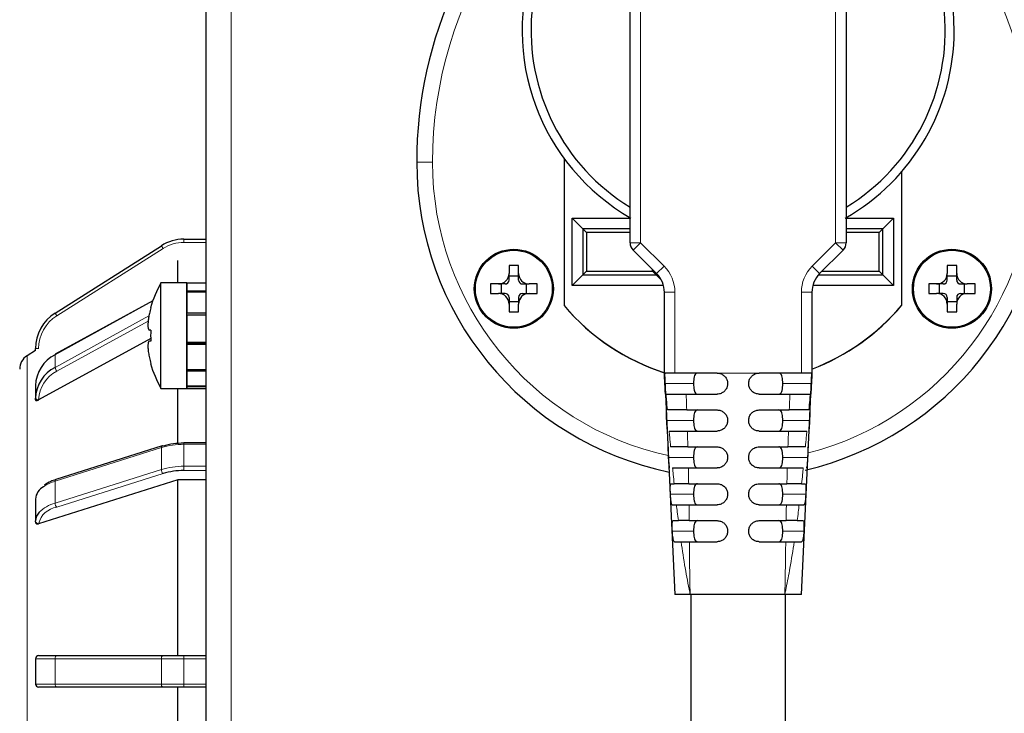
# Model space of a CAD drawing. Units: millimetres. Extents: x 0 to 210, y 0 to 297.
# Drawn here: x 152 to 156, y 240 to 243 of the extents above; entities that cross this region are included whole.
import ezdxf

# ---------------------------------------------------------------- set-up
doc = ezdxf.new("R2010")
doc.units = ezdxf.units.MM
doc.styles.add('SLDTEXTSTYLE1', font='TXT', dxfattribs={"width": 0.75})
doc.dimstyles.new('SLDDIMSTYLE1', dxfattribs={"dimtxt": 3.5, "dimasz": 3.302, "dimexe": 0, "dimexo": 0.0625, "dimgap": 0.875, "dimtad": 1, "dimdec": 0, "dimlfac": 20, "dimrnd": 1e-09, "dimzin": 12, "dimdsep": 46, "dimtxsty": 'SLDTEXTSTYLE1', "dimsah": 1, "dimcen": 0.09, "dimadec": 0, "dimazin": 3, "dimtol": 1, "dimtp": 3, "dimtm": 3, "dimtfac": 1, "dimtdec": 0, "dimtofl": 0, "dimtmove": 0, "dimatfit": 3, "dimfxl": 0, "dimfrac": 2, "dimtolj": 1, "dimarcsym": 0})

# ---------------------------------------------------------------- blocks, each defined once
blk = doc.blocks.new('_D_1')
at = {"color": 7, "linetype": 'Continuous', "lineweight": 0}
for p, q in [((151.362, 260.7325), (142.6672, 260.7325)), ((143.6672, 260.7325), (143.6672, 214.1302)), ((153.9484, 214.1302), (142.6672, 214.1302))]:
    blk.add_line(p, q, dxfattribs=at)
at = {"color": 7, "linetype": 'Continuous', "lineweight": 18}
for points in [[(143.6672, 260.7325), (143.1672, 257.4305), (144.1672, 257.4305)], [(143.6672, 214.1302), (144.1672, 217.4322), (143.1672, 217.4322)]]:
    blk.add_solid(points, dxfattribs=at)
at = {"color": 7, "linetype": 'Continuous', "lineweight": 18, "char_height": 3.5, "attachment_point": 1, "rotation": 90, "style": 'SLDTEXTSTYLE1'}
for s, insert in [('±3', (139.1555, 239.4025)), ('932', (139.1555, 230.3317))]:
    blk.add_mtext(s, dxfattribs=dict(at, insert=insert))

msp = doc.modelspace()

# ---------------------------------------------------------------- linework, layer by layer
at = {"color": 7, "linetype": 'Continuous', "lineweight": 25}
for p, q in [((152.44838, 244.9702), (152.44838, 223.90455)), ((154.46088, 242.20842), (154.46088, 243.46919)), ((155.48588, 243.46919), (155.48588, 242.20842)), ((154.14788, 242.60761), (154.14788, 241.90995)), ((154.14838, 242.60693), (154.14838, 241.91013)), ((155.74838, 242.54438), (155.74838, 241.91013)), ((155.74888, 242.54496), (155.74888, 241.90995)), ((154.18588, 242.3252), (154.46088, 242.3252)), ((154.18588, 242.0052), (154.18588, 242.3252)), ((154.23677, 242.27432), (154.18588, 242.3252)), ((155.48588, 242.3252), (155.71088, 242.3252)), ((155.65999, 242.27432), (155.71088, 242.3252)), ((155.71088, 242.3252), (155.71088, 242.0052)), ((154.46088, 242.27432), (154.23677, 242.27432)), ((154.23677, 242.27432), (154.23677, 242.05609)), ((154.25421, 242.25688), (154.23677, 242.27432)), ((154.25421, 242.25688), (154.25421, 242.07353)), ((154.46088, 242.25688), (154.25421, 242.25688)), ((155.65999, 242.27432), (155.48588, 242.27432)), ((155.64255, 242.25688), (155.48588, 242.25688)), ((155.64255, 242.25688), (155.65999, 242.27432)), ((155.64255, 242.07353), (155.64255, 242.25688)), ((155.65999, 242.05609), (155.65999, 242.27432)), ((151.73299, 241.87497), (152.237, 242.19417)), ((152.34401, 242.2252), (152.44838, 242.2252)), ((154.58677, 242.06182), (154.47552, 242.17306)), ((155.47123, 242.17306), (155.35999, 242.06182)), ((152.315, 242.0177), (152.315, 242.12376)), ((153.93165, 242.1002), (153.88665, 242.1002)), ((153.88665, 242.1002), (153.88665, 242.0627)), ((153.93165, 242.0627), (153.93165, 242.1002)), ((156.01011, 242.1002), (155.96511, 242.1002)), ((155.96511, 242.1002), (155.96511, 242.0627)), ((156.01011, 242.0627), (156.01011, 242.1002)), ((153.88665, 242.03145), (153.88665, 242.0627)), ((153.93165, 242.03145), (153.93165, 242.0627)), ((154.23677, 242.05609), (154.18588, 242.0052)), ((154.25421, 242.07353), (154.23677, 242.05609)), ((154.23677, 242.05609), (154.58499, 242.05609)), ((154.25421, 242.07353), (154.56755, 242.07353)), ((154.56755, 242.07353), (154.56755, 242.08103)), ((154.56755, 242.07353), (154.58499, 242.05609)), ((154.58499, 242.05609), (154.58499, 242.06359)), ((154.60849, 242.03259), (154.58499, 242.05609)), ((155.35461, 242.05609), (155.65999, 242.05609)), ((155.37171, 242.07353), (155.64255, 242.07353)), ((155.64255, 242.07353), (155.65999, 242.05609)), ((155.71088, 242.0052), (155.65999, 242.05609)), ((155.96511, 242.03145), (155.96511, 242.0627)), ((156.01011, 242.03145), (156.01011, 242.0627)), ((152.35838, 242.0177), (152.23536, 242.0177)), ((152.23536, 241.7677), (152.23536, 242.0177)), ((152.35838, 241.7677), (152.35838, 242.0177)), ((152.35838, 242.01765), (152.44838, 242.01765)), ((152.35838, 242.01765), (152.35838, 241.98068)), ((153.83665, 242.0127), (153.79915, 242.0127)), ((153.79915, 242.0127), (153.79915, 241.9677)), ((153.8679, 242.0127), (153.83665, 242.0127)), ((153.84901, 242.0127), (153.84901, 241.9677)), ((153.93165, 242.05035), (153.88665, 242.05035)), ((153.9504, 242.0127), (153.98165, 242.0127)), ((153.96929, 241.9677), (153.96929, 242.0127)), ((154.01915, 242.0127), (153.98165, 242.0127)), ((154.01915, 241.9677), (154.01915, 242.0127)), ((155.91511, 242.0127), (155.87761, 242.0127)), ((155.87761, 242.0127), (155.87761, 241.9677)), ((155.94636, 242.0127), (155.91511, 242.0127)), ((155.92747, 242.0127), (155.92747, 241.9677)), ((156.01011, 242.05035), (155.96511, 242.05035)), ((156.02886, 242.0127), (156.06011, 242.0127)), ((156.04775, 241.9677), (156.04775, 242.0127)), ((156.09761, 242.0127), (156.06011, 242.0127)), ((156.09761, 241.9677), (156.09761, 242.0127)), ((152.35838, 241.98068), (152.44838, 241.98068)), ((152.35838, 241.97527), (152.44838, 241.97527)), ((152.35838, 241.97527), (152.35838, 241.87609)), ((153.79915, 241.9677), (153.83665, 241.9677)), ((153.8679, 241.9677), (153.83665, 241.9677)), ((153.9504, 241.9677), (153.98165, 241.9677)), ((153.98165, 241.9677), (154.01915, 241.9677)), ((154.61927, 242.0052), (154.18588, 242.0052)), ((154.62338, 241.5902), (154.62338, 241.97343)), ((155.32338, 241.97343), (155.32338, 241.5902)), ((155.71088, 242.0052), (155.32748, 242.0052)), ((155.87761, 241.9677), (155.91511, 241.9677)), ((155.94636, 241.9677), (155.91511, 241.9677)), ((156.02886, 241.9677), (156.06011, 241.9677)), ((156.06011, 241.9677), (156.09761, 241.9677)), ((152.19657, 241.93324), (151.7338, 241.67942)), ((153.88665, 241.94895), (153.88665, 241.9177)), ((153.88665, 241.93006), (153.93165, 241.93006)), ((153.88665, 241.9177), (153.88665, 241.8802)), ((153.93165, 241.94895), (153.93165, 241.9177)), ((153.93165, 241.8802), (153.93165, 241.9177)), ((155.96511, 241.94895), (155.96511, 241.9177)), ((155.96511, 241.93006), (156.01011, 241.93006)), ((155.96511, 241.9177), (155.96511, 241.8802)), ((156.01011, 241.94895), (156.01011, 241.9177)), ((156.01011, 241.8802), (156.01011, 241.9177)), ((152.18688, 241.89989), (152.18625, 241.9002)), ((152.35838, 241.87609), (152.44838, 241.87609)), ((152.35838, 241.86699), (152.44838, 241.86699)), ((152.35838, 241.86699), (152.35838, 241.73708)), ((153.88665, 241.8802), (153.93165, 241.8802)), ((155.96511, 241.8802), (156.01011, 241.8802)), ((152.18688, 241.79395), (152.18024, 241.79395)), ((152.18688, 241.75487), (151.655, 241.46286)), ((152.18688, 241.74145), (152.18024, 241.74145)), ((152.23536, 241.5177), (152.23536, 241.7677)), ((152.35838, 241.5177), (152.35838, 241.7677)), ((152.35838, 241.73708), (152.44838, 241.73708)), ((152.35838, 241.73353), (152.44838, 241.73353)), ((152.35838, 241.72718), (152.44838, 241.72718)), ((152.35838, 241.72718), (152.35838, 241.6078)), ((151.64, 241.6977), (151.59987, 241.67229)), ((151.64, 241.69652), (151.64, 241.706)), ((152.18625, 241.6352), (152.18688, 241.63552)), ((152.35838, 241.6078), (152.44838, 241.6078)), ((152.35838, 241.60024), (152.44838, 241.60024)), ((152.35838, 241.60024), (152.35838, 241.52929)), ((154.62338, 241.5902), (154.67337, 240.5402)), ((154.67338, 241.5902), (154.62338, 241.5902)), ((154.87338, 241.5902), (154.67338, 241.5902)), ((155.27338, 241.5902), (155.07338, 241.5902)), ((155.27338, 240.5402), (155.32338, 241.5902)), ((155.32338, 241.5902), (155.27338, 241.5902)), ((151.64, 241.53091), (151.64, 241.47091)), ((152.23536, 241.5177), (152.35838, 241.5177)), ((152.315, 241.25651), (152.315, 241.5177)), ((152.35838, 241.52929), (152.44838, 241.52929)), ((152.35838, 241.52647), (152.44838, 241.52647)), ((152.35838, 241.52647), (152.35838, 241.5177)), ((152.35838, 241.5177), (152.44838, 241.5177)), ((151.64, 241.4627), (151.64, 241.47091)), ((154.72692, 241.4902), (154.87338, 241.4902)), ((155.07338, 241.4902), (155.21915, 241.4902)), ((154.72947, 241.4152), (154.87338, 241.4152)), ((155.07338, 241.4152), (155.21613, 241.4152)), ((154.73258, 241.3152), (154.87338, 241.3152)), ((155.07338, 241.3152), (155.21236, 241.3152)), ((152.44838, 241.25967), (152.34401, 241.25967)), ((152.24049, 241.24461), (151.73649, 241.08501)), ((154.73467, 241.2402), (154.87338, 241.2402)), ((155.07338, 241.2402), (155.20977, 241.2402)), ((154.7371, 241.1402), (154.87338, 241.1402)), ((155.07338, 241.1402), (155.20666, 241.1402)), ((152.315, 241.08453), (151.655, 240.87533)), ((152.315, 240.2502), (152.315, 241.08453)), ((152.44838, 241.08453), (152.315, 241.08453)), ((154.6539, 241.0652), (154.66981, 241.0652)), ((154.73864, 241.0652), (154.87338, 241.0652)), ((155.07338, 241.0652), (155.20461, 241.0652)), ((155.27442, 241.0652), (155.29205, 241.0652)), ((151.64, 240.99257), (151.64, 240.88864)), ((154.66024, 240.9652), (154.6807, 240.9652)), ((154.74029, 240.9652), (154.87338, 240.9652)), ((155.07338, 240.9652), (155.20228, 240.9652)), ((155.26294, 240.9652), (155.28568, 240.9652)), ((151.64, 240.8839), (151.64, 240.88864)), ((154.66515, 240.8902), (154.68963, 240.8902)), ((154.74124, 240.8902), (154.87338, 240.8902)), ((155.07338, 240.8902), (155.20082, 240.8902)), ((155.25353, 240.8902), (155.28079, 240.8902)), ((154.67195, 240.7902), (154.70286, 240.7902)), ((155.23959, 240.7902), (155.27409, 240.7902)), ((154.7456, 240.5402), (154.67338, 240.5402)), ((155.19465, 240.5402), (154.7456, 240.5402)), ((154.74838, 240.5402), (154.74838, 238.3902)), ((155.27338, 240.5402), (155.19465, 240.5402)), ((155.19838, 238.3902), (155.19838, 240.5402)), ((151.64, 240.2352), (151.64, 240.1152)), ((151.655, 240.2502), (151.74102, 240.2502)), ((151.74102, 240.2502), (152.24502, 240.2502)), ((152.24502, 240.2502), (152.34401, 240.2502)), ((152.34401, 240.2502), (152.44838, 240.2502)), ((151.74102, 240.1002), (151.655, 240.1002)), ((152.24502, 240.1002), (151.74102, 240.1002)), ((152.34401, 240.1002), (152.24502, 240.1002)), ((152.315, 239.26588), (152.315, 240.1002)), ((152.44838, 240.1002), (152.34401, 240.1002))]:
    msp.add_line(p, q, dxfattribs=at)
at = {"color": 8, "linetype": 'Continuous', "lineweight": 18}
for p, q in [((152.56838, 244.9702), (152.56838, 223.9052)), ((154.51088, 243.46919), (154.51088, 242.20842)), ((155.43588, 242.20842), (155.43588, 243.46919)), ((153.52338, 242.5902), (153.44838, 242.5902)), ((152.24502, 242.1815), (152.237, 242.19417)), ((152.34401, 242.2102), (152.34401, 242.2252)), ((152.44838, 242.2102), (152.34401, 242.2102)), ((154.51088, 242.20842), (154.46088, 242.20842)), ((154.51088, 242.20842), (154.47552, 242.17306)), ((154.51088, 242.20842), (154.62212, 242.09717)), ((155.32463, 242.09717), (155.43588, 242.20842)), ((155.43588, 242.20842), (155.48588, 242.20842)), ((155.43588, 242.20842), (155.47123, 242.17306)), ((152.24502, 242.1815), (151.74102, 241.86229)), ((154.58677, 242.06182), (154.62212, 242.09717)), ((155.32463, 242.09717), (155.35999, 242.06182)), ((154.62338, 241.97343), (154.67338, 241.97343)), ((154.67338, 241.97343), (154.67338, 241.5902)), ((155.27338, 241.5902), (155.27338, 241.97343)), ((155.27338, 241.97343), (155.32338, 241.97343)), ((152.19583, 241.9311), (151.73299, 241.67724)), ((151.74102, 241.86229), (151.73299, 241.87497)), ((151.73299, 241.61724), (152.17815, 241.8614)), ((152.17464, 241.8366), (151.74102, 241.59877)), ((151.655, 241.706), (151.64, 241.706)), ((151.655, 241.706), (151.655, 241.70537)), ((151.59987, 241.67229), (151.59987, 240.1752)), ((151.73299, 241.67724), (151.73299, 241.61724)), ((154.92338, 241.5902), (154.87338, 241.5902)), ((155.02338, 241.5902), (154.92338, 241.5902)), ((155.02338, 241.5902), (155.07338, 241.5902)), ((154.7617, 241.5402), (154.62584, 241.5402)), ((155.18505, 241.5402), (155.32086, 241.5402)), ((151.655, 241.46341), (151.655, 241.46286)), ((154.7617, 241.3652), (154.63452, 241.3652)), ((155.18505, 241.3652), (155.31201, 241.3652)), ((152.34401, 241.25217), (152.34401, 241.25967)), ((152.237, 241.23665), (151.73299, 241.07705)), ((152.237, 241.23665), (152.237, 241.13272)), ((152.34401, 241.25217), (152.34401, 241.14824)), ((152.44838, 241.25217), (152.34401, 241.25217)), ((154.7617, 241.1902), (154.6433, 241.1902)), ((155.18505, 241.1902), (155.3031, 241.1902)), ((151.73299, 240.97312), (152.237, 241.13272)), ((152.34401, 241.12775), (152.34401, 241.14824)), ((152.34401, 241.14824), (152.44838, 241.14824)), ((152.44838, 241.12775), (152.34401, 241.12775)), ((151.73299, 241.07705), (151.73299, 240.97312)), ((152.24502, 241.1134), (151.74102, 240.9538)), ((154.7617, 241.0152), (154.65223, 241.0152)), ((155.18505, 241.0152), (155.29412, 241.0152)), ((151.655, 240.87565), (151.655, 240.87533)), ((154.7617, 240.8402), (154.66134, 240.8402)), ((155.18505, 240.8402), (155.28504, 240.8402)), ((151.73299, 240.2352), (151.64, 240.2352)), ((151.73299, 240.2352), (151.73299, 240.1152)), ((152.237, 240.2352), (151.73299, 240.2352)), ((152.237, 240.2352), (152.237, 240.1152)), ((152.34401, 240.2352), (152.237, 240.2352)), ((152.34401, 240.2352), (152.34401, 240.2502)), ((152.44838, 240.2352), (152.34401, 240.2352)), ((152.34401, 240.2352), (152.34401, 240.1152)), ((151.59987, 240.1752), (151.59987, 238.67812)), ((151.64, 240.1152), (151.73299, 240.1152)), ((151.73299, 240.1152), (152.237, 240.1152)), ((152.237, 240.1152), (152.34401, 240.1152)), ((152.34401, 240.1152), (152.44838, 240.1152)), ((152.34401, 240.1002), (152.34401, 240.1152))]:
    msp.add_line(p, q, dxfattribs=at)
at = {"color": 8, "linetype": 'Continuous', "lineweight": 18, "flags": 128}
for points in [[(151.655, 241.46341), (151.65208, 241.46356), (151.64926, 241.46399), (151.64667, 241.46468), (151.6444, 241.46561), (151.64253, 241.46675), (151.64114, 241.46804), (151.64029, 241.46945), (151.64, 241.47091)], [(152.237, 241.23665), (152.23715, 241.23906), (152.23761, 241.24114), (152.23835, 241.2428), (152.23935, 241.24398), (152.24049, 241.24461)], [(151.73299, 241.07705), (151.73315, 241.07946), (151.7336, 241.08154), (151.73434, 241.0832), (151.73534, 241.08438), (151.73649, 241.08501)], [(151.73299, 240.2352), (151.73315, 240.23813), (151.7336, 240.24094), (151.73434, 240.24354), (151.73534, 240.24581), (151.73656, 240.24768), (151.73795, 240.24906), (151.73945, 240.24992), (151.74102, 240.2502)], [(152.237, 240.2352), (152.23715, 240.23813), (152.23761, 240.24094), (152.23835, 240.24354), (152.23935, 240.24581), (152.24056, 240.24768), (152.24195, 240.24906), (152.24346, 240.24992), (152.24502, 240.2502)], [(151.74102, 240.1002), (151.73945, 240.10049), (151.73795, 240.10135), (151.73656, 240.10273), (151.73534, 240.1046), (151.73434, 240.10687), (151.7336, 240.10946), (151.73315, 240.11228), (151.73299, 240.1152)], [(152.24502, 240.1002), (152.24346, 240.10049), (152.24195, 240.10135), (152.24056, 240.10273), (152.23935, 240.1046), (152.23835, 240.10687), (152.23761, 240.10946), (152.23715, 240.11228), (152.237, 240.1152)]]:
    msp.add_lwpolyline(points, dxfattribs=at)
at = {"color": 7, "linetype": 'Continuous', "lineweight": 25}
for centre, radius in [((153.90915, 241.9902), 0.1875), ((153.90915, 241.9902), 0.1825), ((155.98761, 241.9902), 0.1875), ((155.98761, 241.9902), 0.1825)]:
    msp.add_circle(centre, radius, dxfattribs=at)
at = {"color": 8, "linetype": 'Continuous', "lineweight": 18}
for centre, radius, start, end in [((155.45954, 242.5902), 1.93616, 113.78117, 180), ((154.43722, 242.5902), 1.93616, 0, 66.21883), ((154.94838, 242.5902), 1.425, 180, 257.55757), ((154.94838, 242.5902), 1.425, 284.59373, 0), ((152.34401, 242.0252), 0.185, 90, 122.34744), ((154.49838, 241.97343), 0.175, 0, 45), ((155.44838, 241.97343), 0.175, 135, 180), ((151.84, 241.706), 0.185, 122.34744, 180), ((151.81164, 241.45888), 0.1567, 116.78721, 178.34154), ((151.77246, 241.62341), 0.03995, 188.87894, 218.08365), ((152.34147, 240.8929), 0.35927, 89.59618, 106.90625), ((152.26392, 241.13257), 0.02692, 179.6798, 225.42377), ((152.34147, 240.78898), 0.35927, 89.59618, 106.90625), ((151.78965, 240.88502), 0.20021, 106.43833, 123.83317), ((151.75492, 240.85209), 0.10266, 97.78201, 166.72887), ((151.77782, 240.8082), 0.17091, 105.20681, 134.6355), ((151.75991, 240.97297), 0.02692, 179.6798, 225.42377), ((151.65407, 240.88972), 0.0141, 184.40195, 273.81126)]:
    msp.add_arc(centre, radius, start, end, dxfattribs=at)
at = {"color": 7, "linetype": 'Continuous', "lineweight": 25}
for centre, radius, start, end in [((154.97338, 243.2152), 1.025, 0, 240.26084), ((155.45954, 242.5902), 2.01116, 130.6882, 180), ((154.97338, 243.2152), 0.9825, 111.53551, 238.55845), ((154.97338, 243.2152), 0.9825, 301.44155, 68.46449), ((154.43722, 242.5902), 2.01116, 0, 49.3118), ((154.97338, 243.2152), 1.025, 299.73916, 0), ((154.94838, 242.5902), 1.5, 180, 258.39783), ((154.94838, 242.5902), 1.5, 283.20412, 0), ((152.34401, 242.0252), 0.2, 90, 122.34744), ((154.51088, 242.20842), 0.05, 180, 225), ((155.43588, 242.20842), 0.05, 315, 0), ((153.83665, 242.0627), 0.05, 270, 0), ((153.98165, 242.0627), 0.05, 180, 270), ((154.49838, 241.97343), 0.125, 0, 45), ((155.44838, 241.97343), 0.125, 135, 180), ((155.91511, 242.0627), 0.05, 270, 0), ((156.06011, 242.0627), 0.05, 180, 270), ((152.66838, 241.7677), 0.5, 150, 164.63305), ((153.8679, 242.03145), 0.01875, 270, 0), ((153.9504, 242.03145), 0.01875, 180, 270), ((155.94636, 242.03145), 0.01875, 270, 0), ((156.02886, 242.03145), 0.01875, 180, 270), ((153.83665, 241.9177), 0.05, 0, 90), ((153.8679, 241.94895), 0.01875, 0, 90), ((153.98165, 241.9177), 0.05, 90, 180), ((153.9504, 241.94895), 0.01875, 90, 180), ((155.91511, 241.9177), 0.05, 0, 90), ((155.94636, 241.94895), 0.01875, 0, 90), ((156.06011, 241.9177), 0.05, 90, 180), ((156.02886, 241.94895), 0.01875, 90, 180), ((151.84, 241.706), 0.2, 122.34744, 180), ((152.66838, 241.7677), 0.49931, 164.64862, 167.85698), ((154.94838, 242.5902), 1.0505, 220.35757, 252.16223), ((154.94838, 242.5902), 1.05, 220.36759, 252.24721), ((154.94838, 242.5902), 1.05, 290.92483, 319.63241), ((154.94838, 242.5902), 1.0505, 290.91441, 319.64243), ((152.73435, 241.7677), 0.5481, 177.25487, 182.74513), ((151.7351, 241.6777), 0.00216, 126.93591, 192.14133), ((151.64, 241.60893), 0.075, 122.34744, 180), ((151.80934, 241.52601), 0.16941, 116.78721, 178.34154), ((152.66838, 241.7677), 0.49931, 192.14302, 195.35138), ((152.66838, 241.7677), 0.5, 195.36695, 210), ((151.80934, 241.46601), 0.16941, 116.78721, 178.34154), ((152.2416, 241.23996), 0.00478, 44.31741, 103.41944), ((152.34166, 240.92534), 0.33233, 89.59618, 106.90625), ((152.34166, 240.79544), 0.33233, 89.59618, 106.90625), ((151.7143, 240.98608), 0.07458, 118.97213, 175.01115), ((151.7031, 240.88587), 0.06316, 135.90159, 177.48026), ((151.655, 240.2352), 0.015, 90, 180), ((151.655, 240.1152), 0.015, 180, 270)]:
    msp.add_arc(centre, radius, start, end, dxfattribs=at)
for points, knots in [([(152.18024, 241.87274), (152.17886, 241.86572), (152.17591, 241.85076), (152.17349, 241.82895), (152.1732, 241.80987), (152.17539, 241.79655), (152.17868, 241.79479), (152.18024, 241.79395)], [0, 0, 0, 0, 0.173384, 0.3701064, 0.5820585, 0.8022606, 1, 1, 1, 1]), ([(152.18024, 241.74145), (152.17886, 241.74081), (152.17591, 241.73945), (152.17349, 241.72845), (152.1732, 241.71066), (152.17539, 241.6876), (152.17868, 241.67068), (152.18024, 241.66267)], [0, 0, 0, 0, 0.173384, 0.3701064, 0.5820585, 0.8022606, 1, 1, 1, 1]), ([(154.62584, 241.5402), (154.62556, 241.54583), (154.62501, 241.55708), (154.62429, 241.57208), (154.62373, 241.58339), (154.62342, 241.58936), (154.62339, 241.58996), (154.62338, 241.5902)], [0, 0, 0, 0, 0.2150093, 0.4300227, 0.6449224, 0.8595984, 1, 1, 1, 1]), ([(154.78023, 241.5902), (154.77748, 241.58966), (154.77196, 241.58857), (154.76641, 241.57939), (154.76315, 241.5659), (154.76186, 241.55207), (154.76175, 241.54338), (154.7617, 241.5402)], [0, 0, 0, 0, 0.2318516, 0.4644802, 0.6788458, 0.8828831, 1, 1, 1, 1]), ([(154.87338, 241.5902), (154.879, 241.58965), (154.89024, 241.58855), (154.90522, 241.57993), (154.91653, 241.56724), (154.92252, 241.55318), (154.92313, 241.54389), (154.92338, 241.5402)], [0, 0, 0, 0, 0.2146921, 0.429384, 0.6440783, 0.8587724, 1, 1, 1, 1]), ([(155.02338, 241.5402), (155.02393, 241.54583), (155.02504, 241.55707), (155.03366, 241.57205), (155.04634, 241.58336), (155.0604, 241.58935), (155.06969, 241.58996), (155.07338, 241.5902)], [0, 0, 0, 0, 0.21469368, 0.42938735, 0.64408123, 0.85877509, 1, 1, 1, 1]), ([(155.18505, 241.5402), (155.18493, 241.54568), (155.18469, 241.55663), (155.18261, 241.57123), (155.17891, 241.58236), (155.17353, 241.58908), (155.1688, 241.58984), (155.16653, 241.5902)], [0, 0, 0, 0, 0.2014088, 0.4028045, 0.6046593, 0.8103931, 1, 1, 1, 1]), ([(155.32338, 241.5902), (155.32335, 241.58965), (155.32328, 241.58855), (155.32283, 241.57995), (155.3222, 241.56728), (155.32151, 241.55322), (155.32105, 241.54391), (155.32086, 241.5402)], [0, 0, 0, 0, 0.2143468, 0.4286874, 0.6431882, 0.8579356, 1, 1, 1, 1]), ([(154.62891, 241.4902), (154.62879, 241.49076), (154.62856, 241.49186), (154.62794, 241.50048), (154.62721, 241.51316), (154.62648, 241.52722), (154.62602, 241.53652), (154.62584, 241.5402)], [0, 0, 0, 0, 0.2145296, 0.429052, 0.6437427, 0.8586164, 1, 1, 1, 1]), ([(154.7617, 241.5402), (154.76182, 241.53473), (154.76206, 241.52378), (154.76415, 241.50918), (154.76785, 241.49805), (154.77322, 241.49133), (154.77796, 241.49057), (154.78023, 241.4902)], [0, 0, 0, 0, 0.20140885, 0.40280452, 0.60465928, 0.81039312, 1, 1, 1, 1]), ([(154.92338, 241.5402), (154.92282, 241.53458), (154.92172, 241.52334), (154.9131, 241.50836), (154.90041, 241.49705), (154.88635, 241.49106), (154.87706, 241.49045), (154.87338, 241.4902)], [0, 0, 0, 0, 0.21467565, 0.42935136, 0.64402563, 0.85870949, 1, 1, 1, 1]), ([(155.07338, 241.4902), (155.06776, 241.49076), (155.05651, 241.49186), (155.04153, 241.50048), (155.03022, 241.51317), (155.02423, 241.52723), (155.02362, 241.53652), (155.02338, 241.5402)], [0, 0, 0, 0, 0.21472111, 0.42944321, 0.64414074, 0.85882026, 1, 1, 1, 1]), ([(155.16653, 241.4902), (155.16928, 241.49075), (155.1748, 241.49184), (155.18035, 241.50102), (155.1836, 241.51451), (155.18489, 241.52834), (155.18501, 241.53703), (155.18505, 241.5402)], [0, 0, 0, 0, 0.2318516, 0.4644802, 0.6788458, 0.8828831, 1, 1, 1, 1]), ([(155.32086, 241.5402), (155.32057, 241.53458), (155.32, 241.52332), (155.31917, 241.50832), (155.31844, 241.49701), (155.31791, 241.49105), (155.31771, 241.49044), (155.31763, 241.4902)], [0, 0, 0, 0, 0.2150393, 0.4300798, 0.6450764, 0.8599346, 1, 1, 1, 1]), ([(151.64, 241.4627), (151.64009, 241.46209), (151.64029, 241.46076), (151.64196, 241.4596), (151.64472, 241.45926), (151.64861, 241.45998), (151.65223, 241.4614), (151.65445, 241.46257), (151.655, 241.46286)], [0, 0, 0, 0, 0.1464034, 0.3145108, 0.4919834, 0.6918157, 0.9225369, 1, 1, 1, 1]), ([(154.63134, 241.4902), (154.63281, 241.4902), (154.63574, 241.4902), (154.65389, 241.4902), (154.67991, 241.4902), (154.70597, 241.4902), (154.72201, 241.4902), (154.72692, 241.4902)], [0, 0, 0, 0, 0.225236, 0.4504885, 0.6754226, 0.9005582, 1, 1, 1, 1]), ([(155.21915, 241.4902), (155.23036, 241.4902), (155.25278, 241.4902), (155.28205, 241.4902), (155.3036, 241.4902), (155.31334, 241.4902), (155.3146, 241.4902), (155.31497, 241.4902)], [0, 0, 0, 0, 0.22631127, 0.45265369, 0.67825657, 0.9032112, 1, 1, 1, 1]), ([(154.63452, 241.3652), (154.63425, 241.37083), (154.63371, 241.38207), (154.63311, 241.39706), (154.63279, 241.40837), (154.63281, 241.41435), (154.63304, 241.41496), (154.63314, 241.4152)], [0, 0, 0, 0, 0.2149043, 0.4298171, 0.6445084, 0.8588604, 1, 1, 1, 1]), ([(154.72947, 241.4152), (154.71834, 241.4152), (154.69608, 241.4152), (154.66756, 241.4152), (154.64697, 241.4152), (154.63894, 241.4152), (154.63775, 241.4152), (154.63751, 241.4152)], [0, 0, 0, 0, 0.23589101, 0.47181336, 0.70701436, 0.94172716, 1, 1, 1, 1]), ([(154.78023, 241.4152), (154.77748, 241.41466), (154.77196, 241.41357), (154.76641, 241.40439), (154.76315, 241.3909), (154.76186, 241.37707), (154.76175, 241.36838), (154.7617, 241.3652)], [0, 0, 0, 0, 0.2318516, 0.4644802, 0.6788458, 0.8828831, 1, 1, 1, 1]), ([(154.87338, 241.4152), (154.879, 241.41465), (154.89024, 241.41355), (154.90523, 241.40493), (154.91653, 241.39224), (154.92252, 241.37818), (154.92314, 241.36889), (154.92338, 241.3652)], [0, 0, 0, 0, 0.2147467, 0.4294961, 0.6441852, 0.8588287, 1, 1, 1, 1]), ([(155.02338, 241.3652), (155.02393, 241.37082), (155.02504, 241.38207), (155.03365, 241.39705), (155.04634, 241.40835), (155.0604, 241.41435), (155.06969, 241.41496), (155.07338, 241.4152)], [0, 0, 0, 0, 0.21463591, 0.42927155, 0.64391404, 0.85857405, 1, 1, 1, 1]), ([(155.18505, 241.3652), (155.18493, 241.37068), (155.18469, 241.38163), (155.18261, 241.39623), (155.17891, 241.40736), (155.17353, 241.41408), (155.1688, 241.41484), (155.16653, 241.4152)], [0, 0, 0, 0, 0.2014088, 0.4028045, 0.6046593, 0.8103931, 1, 1, 1, 1]), ([(155.30846, 241.4152), (155.30665, 241.4152), (155.30303, 241.4152), (155.28399, 241.4152), (155.25733, 241.4152), (155.23295, 241.4152), (155.21899, 241.4152), (155.21613, 241.4152)], [0, 0, 0, 0, 0.2348373, 0.4696869, 0.7043347, 0.9394115, 1, 1, 1, 1]), ([(155.31326, 241.4152), (155.31341, 241.41465), (155.3137, 241.41356), (155.31363, 241.40497), (155.31324, 241.39233), (155.31266, 241.37827), (155.3122, 241.36894), (155.31201, 241.3652)], [0, 0, 0, 0, 0.2141247, 0.4282508, 0.6423862, 0.8567797, 1, 1, 1, 1]), ([(154.63888, 241.3152), (154.63857, 241.31576), (154.63797, 241.31687), (154.63698, 241.32551), (154.63601, 241.33823), (154.63518, 241.35229), (154.6347, 241.36155), (154.63452, 241.3652)], [0, 0, 0, 0, 0.2149938, 0.4299827, 0.6450599, 0.8601278, 1, 1, 1, 1]), ([(154.7617, 241.3652), (154.76182, 241.35973), (154.76206, 241.34878), (154.76415, 241.33418), (154.76785, 241.32305), (154.77322, 241.31633), (154.77796, 241.31557), (154.78023, 241.3152)], [0, 0, 0, 0, 0.20140885, 0.40280452, 0.60465928, 0.81039312, 1, 1, 1, 1]), ([(154.92338, 241.3652), (154.92282, 241.35958), (154.92172, 241.34835), (154.91311, 241.33337), (154.90043, 241.32206), (154.88637, 241.31606), (154.87708, 241.31545), (154.87338, 241.3152)], [0, 0, 0, 0, 0.21450964, 0.42901936, 0.64353053, 0.85812083, 1, 1, 1, 1]), ([(155.07338, 241.3152), (155.06775, 241.31576), (155.05651, 241.31686), (155.04152, 241.32549), (155.03021, 241.33819), (155.02423, 241.35224), (155.02362, 241.36153), (155.02338, 241.3652)], [0, 0, 0, 0, 0.21490339, 0.42981543, 0.64452577, 0.85909609, 1, 1, 1, 1]), ([(155.16653, 241.3152), (155.16928, 241.31575), (155.1748, 241.31684), (155.18035, 241.32602), (155.1836, 241.33951), (155.18489, 241.35334), (155.18501, 241.36203), (155.18505, 241.3652)], [0, 0, 0, 0, 0.23185164, 0.46448019, 0.67884577, 0.88288309, 1, 1, 1, 1]), ([(155.31201, 241.3652), (155.31172, 241.35957), (155.31112, 241.34831), (155.31011, 241.33332), (155.30905, 241.32201), (155.3081, 241.31605), (155.30756, 241.31544), (155.30735, 241.3152)], [0, 0, 0, 0, 0.2149477, 0.4298907, 0.6449388, 0.8600795, 1, 1, 1, 1]), ([(154.64607, 241.3152), (154.64828, 241.3152), (154.65271, 241.3152), (154.67279, 241.3152), (154.69999, 241.3152), (154.72177, 241.3152), (154.73258, 241.3152)], [0, 0, 0, 0, 0.2510344, 0.5020846, 0.7528557, 1, 1, 1, 1]), ([(155.21236, 241.3152), (155.22341, 241.3152), (155.2455, 241.3152), (155.27293, 241.3152), (155.2928, 241.3152), (155.29725, 241.3152), (155.29944, 241.3152)], [0, 0, 0, 0, 0.2521526, 0.5043417, 0.7556892, 1, 1, 1, 1]), ([(154.6433, 241.1902), (154.64304, 241.19582), (154.64251, 241.20705), (154.64208, 241.22203), (154.64206, 241.23333), (154.64248, 241.23934), (154.64304, 241.23996), (154.64327, 241.2402)], [0, 0, 0, 0, 0.2146221, 0.429258, 0.6435454, 0.8573995, 1, 1, 1, 1]), ([(154.73467, 241.2402), (154.72378, 241.2402), (154.70199, 241.2402), (154.67562, 241.2402), (154.65858, 241.2402), (154.65453, 241.2402), (154.65279, 241.2402)], [0, 0, 0, 0, 0.26691491, 0.53386545, 0.80002258, 1, 1, 1, 1]), ([(154.78023, 241.2402), (154.77748, 241.23966), (154.77196, 241.23857), (154.76641, 241.22939), (154.76315, 241.2159), (154.76186, 241.20207), (154.76175, 241.19338), (154.7617, 241.1902)], [0, 0, 0, 0, 0.23185164, 0.46448019, 0.67884577, 0.88288309, 1, 1, 1, 1]), ([(154.87338, 241.2402), (154.879, 241.23965), (154.89024, 241.23855), (154.90524, 241.22992), (154.91655, 241.21722), (154.92253, 241.20316), (154.92314, 241.19388), (154.92338, 241.1902)], [0, 0, 0, 0, 0.2150193, 0.4300533, 0.6447545, 0.8592074, 1, 1, 1, 1]), ([(155.02338, 241.1902), (155.02393, 241.19582), (155.02503, 241.20706), (155.03364, 241.22203), (155.04631, 241.23334), (155.06037, 241.23934), (155.06967, 241.23996), (155.07338, 241.2402)], [0, 0, 0, 0, 0.2144132, 0.4288255, 0.6432599, 0.8577809, 1, 1, 1, 1]), ([(155.18505, 241.1902), (155.18493, 241.19568), (155.18469, 241.20663), (155.18261, 241.22123), (155.17891, 241.23236), (155.17353, 241.23908), (155.1688, 241.23984), (155.16653, 241.2402)], [0, 0, 0, 0, 0.2014088, 0.4028045, 0.6046593, 0.8103931, 1, 1, 1, 1]), ([(155.29236, 241.2402), (155.28969, 241.2402), (155.28435, 241.2402), (155.26314, 241.2402), (155.23724, 241.2402), (155.21806, 241.2402), (155.20977, 241.2402)], [0, 0, 0, 0, 0.2658897, 0.5317893, 0.7975748, 1, 1, 1, 1]), ([(155.30284, 241.2402), (155.3032, 241.23966), (155.30393, 241.23856), (155.3043, 241.23), (155.30419, 241.21738), (155.30374, 241.20331), (155.30329, 241.19397), (155.3031, 241.1902)], [0, 0, 0, 0, 0.2140619, 0.4281426, 0.6418621, 0.8557083, 1, 1, 1, 1]), ([(154.64927, 241.1402), (154.64874, 241.14076), (154.64768, 241.14187), (154.64621, 241.15056), (154.64494, 241.16334), (154.64398, 241.17739), (154.64349, 241.18661), (154.6433, 241.1902)], [0, 0, 0, 0, 0.2158093, 0.4316271, 0.6471957, 0.8623544, 1, 1, 1, 1]), ([(154.7617, 241.1902), (154.76182, 241.18473), (154.76206, 241.17378), (154.76415, 241.15918), (154.76785, 241.14805), (154.77322, 241.14133), (154.77796, 241.14057), (154.78023, 241.1402)], [0, 0, 0, 0, 0.2014088, 0.4028045, 0.6046593, 0.8103931, 1, 1, 1, 1]), ([(154.92338, 241.1902), (154.92283, 241.18459), (154.92172, 241.17336), (154.91312, 241.15839), (154.90047, 241.14709), (154.88642, 241.14107), (154.87711, 241.14045), (154.87338, 241.1402)], [0, 0, 0, 0, 0.21409, 0.4281799, 0.6422826, 0.856627, 1, 1, 1, 1]), ([(155.07338, 241.1402), (155.06775, 241.14076), (155.0565, 241.14186), (155.04149, 241.15051), (155.03019, 241.16322), (155.02422, 241.17727), (155.02362, 241.18654), (155.02338, 241.1902)], [0, 0, 0, 0, 0.2153699, 0.4307682, 0.645509, 0.8597953, 1, 1, 1, 1]), ([(155.16653, 241.1402), (155.16928, 241.14075), (155.1748, 241.14184), (155.18035, 241.15102), (155.1836, 241.16451), (155.18489, 241.17834), (155.18501, 241.18703), (155.18505, 241.1902)], [0, 0, 0, 0, 0.2318516, 0.4644802, 0.6788458, 0.8828831, 1, 1, 1, 1]), ([(155.3031, 241.1902), (155.30279, 241.18457), (155.30217, 241.17332), (155.30094, 241.15832), (155.29951, 241.14702), (155.29804, 241.14105), (155.2971, 241.14044), (155.29673, 241.1402)], [0, 0, 0, 0, 0.2146149, 0.429218, 0.64411, 0.8594527, 1, 1, 1, 1]), ([(154.66225, 241.1402), (154.66537, 241.1402), (154.67162, 241.1402), (154.69394, 241.1402), (154.7173, 241.1402), (154.73257, 241.1402), (154.7371, 241.1402)], [0, 0, 0, 0, 0.2922051, 0.5844236, 0.8764588, 1, 1, 1, 1]), ([(155.20666, 241.1402), (155.21738, 241.1402), (155.23881, 241.1402), (155.26403, 241.1402), (155.2776, 241.1402), (155.28131, 241.1402), (155.28239, 241.1402)], [0, 0, 0, 0, 0.2933131, 0.5866691, 0.8790725, 1, 1, 1, 1]), ([(151.73649, 241.08501), (151.72823, 241.08221), (151.70738, 241.07514), (151.69171, 241.06468), (151.68226, 241.05837)], [0, 0, 0, 0, 0.3963594, 1, 1, 1, 1]), ([(154.65223, 241.0152), (154.65197, 241.02081), (154.65146, 241.03202), (154.65123, 241.04698), (154.65158, 241.05827), (154.6525, 241.06433), (154.65349, 241.06495), (154.6539, 241.0652)], [0, 0, 0, 0, 0.2140315, 0.4280831, 0.6416423, 0.8547308, 1, 1, 1, 1]), ([(154.73864, 241.0652), (154.72819, 241.0652), (154.70731, 241.0652), (154.68362, 241.0652), (154.67316, 241.0652), (154.67016, 241.0652), (154.66981, 241.0652)], [0, 0, 0, 0, 0.3195763, 0.6391924, 0.9579695, 1, 1, 1, 1]), ([(154.78023, 241.0652), (154.77748, 241.06466), (154.77196, 241.06357), (154.76641, 241.05439), (154.76315, 241.0409), (154.76186, 241.02707), (154.76175, 241.01838), (154.7617, 241.0152)], [0, 0, 0, 0, 0.2318516, 0.4644802, 0.6788458, 0.8828831, 1, 1, 1, 1]), ([(154.87338, 241.0652), (154.879, 241.06465), (154.89024, 241.06355), (154.90527, 241.0549), (154.91657, 241.04217), (154.92253, 241.02812), (154.92314, 241.01886), (154.92338, 241.0152)], [0, 0, 0, 0, 0.215635, 0.4313118, 0.6460396, 0.8600729, 1, 1, 1, 1]), ([(155.02338, 241.0152), (155.02393, 241.02082), (155.02503, 241.03204), (155.03362, 241.047), (155.04625, 241.0583), (155.06032, 241.06433), (155.06963, 241.06495), (155.07338, 241.0652)], [0, 0, 0, 0, 0.2138976, 0.4277933, 0.6417429, 0.8559422, 1, 1, 1, 1]), ([(155.18505, 241.0152), (155.18493, 241.02068), (155.18469, 241.03163), (155.18261, 241.04623), (155.17891, 241.05736), (155.17353, 241.06408), (155.1688, 241.06484), (155.16653, 241.0652)], [0, 0, 0, 0, 0.2014088, 0.4028045, 0.6046593, 0.8103931, 1, 1, 1, 1]), ([(155.27442, 241.0652), (155.2707, 241.0652), (155.26326, 241.0652), (155.23954, 241.0652), (155.21823, 241.0652), (155.20609, 241.0652), (155.20461, 241.0652)], [0, 0, 0, 0, 0.3186194, 0.6372424, 0.9559464, 1, 1, 1, 1]), ([(155.29205, 241.0652), (155.29267, 241.06466), (155.29391, 241.06357), (155.29481, 241.05502), (155.29504, 241.04242), (155.29473, 241.02835), (155.2943, 241.019), (155.29412, 241.0152)], [0, 0, 0, 0, 0.21426932, 0.42859079, 0.64182923, 0.85483715, 1, 1, 1, 1]), ([(154.66024, 240.9652), (154.65942, 240.96576), (154.65777, 240.96688), (154.65569, 240.97564), (154.65405, 240.9885), (154.65293, 241.00253), (154.65242, 241.01169), (154.65223, 241.0152)], [0, 0, 0, 0, 0.21721395, 0.43446942, 0.65066713, 0.86570047, 1, 1, 1, 1]), ([(154.7617, 241.0152), (154.76182, 241.00973), (154.76206, 240.99878), (154.76415, 240.98418), (154.76785, 240.97305), (154.77322, 240.96633), (154.77796, 240.96557), (154.78023, 240.9652)], [0, 0, 0, 0, 0.2014088, 0.4028045, 0.6046593, 0.8103931, 1, 1, 1, 1]), ([(154.92338, 241.0152), (154.92283, 241.0096), (154.92173, 240.99838), (154.91316, 240.98344), (154.90056, 240.97216), (154.8865, 240.96609), (154.87717, 240.96546), (154.87338, 240.9652)], [0, 0, 0, 0, 0.2132737, 0.42654695, 0.63985334, 0.85369739, 1, 1, 1, 1]), ([(155.07338, 240.9652), (155.06775, 240.96576), (155.05649, 240.96686), (155.04144, 240.97554), (155.03014, 240.9883), (155.02421, 241.00234), (155.02361, 241.01157), (155.02338, 241.0152)], [0, 0, 0, 0, 0.2163397, 0.4327488, 0.647553, 0.8612545, 1, 1, 1, 1]), ([(155.16653, 240.9652), (155.16928, 240.96575), (155.1748, 240.96684), (155.18035, 240.97602), (155.1836, 240.98951), (155.18489, 241.00334), (155.18501, 241.01203), (155.18505, 241.0152)], [0, 0, 0, 0, 0.2318516, 0.4644802, 0.6788458, 0.8828831, 1, 1, 1, 1]), ([(155.29412, 241.0152), (155.29379, 241.00958), (155.29313, 240.99833), (155.29165, 240.98335), (155.28977, 240.97205), (155.28769, 240.96606), (155.28626, 240.96545), (155.28568, 240.9652)], [0, 0, 0, 0, 0.2139007, 0.4277809, 0.6421737, 0.8575505, 1, 1, 1, 1]), ([(154.6807, 240.9652), (154.68497, 240.9652), (154.6935, 240.9652), (154.71589, 240.9652), (154.73313, 240.9652), (154.74029, 240.9652)], [0, 0, 0, 0, 0.3690913, 0.73818851, 1, 1, 1, 1]), ([(155.20228, 240.9652), (155.21239, 240.9652), (155.23261, 240.9652), (155.25298, 240.9652), (155.26003, 240.9652), (155.26294, 240.9652)], [0, 0, 0, 0, 0.3699836, 0.7400167, 1, 1, 1, 1]), ([(154.66134, 240.8402), (154.6611, 240.84579), (154.66061, 240.85697), (154.66063, 240.87189), (154.66144, 240.88316), (154.66299, 240.8893), (154.66452, 240.88994), (154.66515, 240.8902)], [0, 0, 0, 0, 0.21291413, 0.4258553, 0.63815072, 0.85005534, 1, 1, 1, 1]), ([(154.74124, 240.8902), (154.73003, 240.8902), (154.7092, 240.8902), (154.69496, 240.8902), (154.69031, 240.8902), (154.68963, 240.8902)], [0, 0, 0, 0, 0.4987487, 0.9267779, 1, 1, 1, 1]), ([(154.78023, 240.8902), (154.77748, 240.88966), (154.77196, 240.88857), (154.76641, 240.87939), (154.76315, 240.8659), (154.76186, 240.85207), (154.76175, 240.84338), (154.7617, 240.8402)], [0, 0, 0, 0, 0.2318516, 0.4644802, 0.6788458, 0.8828831, 1, 1, 1, 1]), ([(154.87338, 240.8902), (154.879, 240.88965), (154.89025, 240.88855), (154.90532, 240.87987), (154.91662, 240.86709), (154.92254, 240.85305), (154.92314, 240.84383), (154.92338, 240.8402)], [0, 0, 0, 0, 0.2167948, 0.433683, 0.6484404, 0.8616828, 1, 1, 1, 1]), ([(155.02338, 240.8402), (155.02393, 240.8458), (155.02502, 240.857), (155.03357, 240.87193), (155.04614, 240.88322), (155.06021, 240.88931), (155.06956, 240.88995), (155.07338, 240.8902)], [0, 0, 0, 0, 0.21287497, 0.42574595, 0.63873357, 0.85229685, 1, 1, 1, 1]), ([(155.18505, 240.8402), (155.18493, 240.84568), (155.18469, 240.85663), (155.18261, 240.87123), (155.17891, 240.88236), (155.17353, 240.88908), (155.1688, 240.88984), (155.16653, 240.8902)], [0, 0, 0, 0, 0.2014088, 0.4028045, 0.6046593, 0.8103931, 1, 1, 1, 1]), ([(155.25353, 240.8902), (155.24745, 240.8902), (155.23619, 240.8902), (155.21433, 240.8902), (155.20254, 240.8902), (155.20082, 240.8902)], [0, 0, 0, 0, 0.500288, 0.9271517, 1, 1, 1, 1]), ([(155.28079, 240.8902), (155.28172, 240.88966), (155.28359, 240.88858), (155.28513, 240.88004), (155.28576, 240.86743), (155.28563, 240.85337), (155.28521, 240.84402), (155.28504, 240.8402)], [0, 0, 0, 0, 0.2149313, 0.4299733, 0.6426437, 0.8543724, 1, 1, 1, 1]), ([(151.64, 240.8839), (151.64003, 240.8833), (151.64012, 240.88145), (151.64117, 240.8787), (151.64352, 240.87616), (151.64697, 240.87462), (151.65097, 240.87431), (151.65377, 240.87502), (151.655, 240.87533)], [0, 0, 0, 0, 0.0806042, 0.2493126, 0.4213787, 0.6112341, 0.8293631, 1, 1, 1, 1]), ([(154.67195, 240.7902), (154.67075, 240.79077), (154.66836, 240.79189), (154.6655, 240.80075), (154.66338, 240.81377), (154.66207, 240.82776), (154.66154, 240.83681), (154.66134, 240.8402)], [0, 0, 0, 0, 0.2196192, 0.4393489, 0.6563479, 0.8708359, 1, 1, 1, 1]), ([(154.7617, 240.8402), (154.76182, 240.83473), (154.76206, 240.82378), (154.76415, 240.80918), (154.76785, 240.79805), (154.77322, 240.79133), (154.77796, 240.79057), (154.78023, 240.7902)], [0, 0, 0, 0, 0.2014088, 0.4028045, 0.6046593, 0.8103931, 1, 1, 1, 1]), ([(154.92338, 240.8402), (154.92283, 240.83461), (154.92174, 240.82343), (154.91322, 240.80853), (154.90071, 240.79726), (154.88665, 240.79112), (154.87727, 240.79047), (154.87338, 240.7902)], [0, 0, 0, 0, 0.211839, 0.4236771, 0.6355776, 0.8484991, 1, 1, 1, 1]), ([(155.07338, 240.7902), (155.06774, 240.79076), (155.05646, 240.79186), (155.04135, 240.8006), (155.03004, 240.81345), (155.02419, 240.82747), (155.02361, 240.83663), (155.02338, 240.8402)], [0, 0, 0, 0, 0.218201, 0.4365494, 0.6514702, 0.8640735, 1, 1, 1, 1]), ([(155.16653, 240.7902), (155.16928, 240.79075), (155.1748, 240.79184), (155.18035, 240.80102), (155.1836, 240.81451), (155.18489, 240.82834), (155.18501, 240.83703), (155.18505, 240.8402)], [0, 0, 0, 0, 0.2318516, 0.4644802, 0.6788458, 0.8828831, 1, 1, 1, 1]), ([(155.28504, 240.8402), (155.28469, 240.83459), (155.28399, 240.82335), (155.28222, 240.80841), (155.27979, 240.79713), (155.27697, 240.79108), (155.27492, 240.79046), (155.27409, 240.7902)], [0, 0, 0, 0, 0.2125864, 0.4251423, 0.6384784, 0.8535694, 1, 1, 1, 1]), ([(154.70286, 240.7902), (154.70844, 240.7902), (154.71841, 240.7902), (154.73493, 240.7902), (154.7422, 240.7902)], [0, 0, 0, 0, 0.5593371, 1, 1, 1, 1]), ([(154.7422, 240.7902), (154.77743, 240.7902), (154.81977, 240.7902), (154.86567, 240.7902), (154.87338, 240.7902)], [0, 0, 0, 0, 0.8320303, 1, 1, 1, 1]), ([(155.07338, 240.7902), (155.1057, 240.7902), (155.14931, 240.7902), (155.18895, 240.7902), (155.19921, 240.7902)], [0, 0, 0, 0, 0.7411583, 1, 1, 1, 1]), ([(155.19921, 240.7902), (155.20742, 240.7902), (155.22415, 240.7902), (155.23438, 240.7902), (155.23959, 240.7902)], [0, 0, 0, 0, 0.49082472, 1, 1, 1, 1])]:
    msp.add_open_spline(points, degree=3, knots=knots, dxfattribs=at)
at = {"color": 8, "linetype": 'Continuous', "lineweight": 18}
for points, knots in [([(154.63751, 241.4152), (154.63617, 241.43137), (154.63409, 241.45637), (154.63206, 241.48137), (154.63134, 241.4902)], [0, 0, 0, 0, 0.6467875, 1, 1, 1, 1]), ([(154.72692, 241.4902), (154.7272, 241.48215), (154.72807, 241.45715), (154.7289, 241.43215), (154.72947, 241.4152)], [0, 0, 0, 0, 0.32202135, 1, 1, 1, 1]), ([(155.21613, 241.4152), (155.2168, 241.4323), (155.21779, 241.4573), (155.21883, 241.4823), (155.21915, 241.4902)], [0, 0, 0, 0, 0.68378783, 1, 1, 1, 1]), ([(155.31497, 241.4902), (155.3142, 241.48121), (155.31206, 241.45621), (155.30987, 241.43121), (155.30846, 241.4152)], [0, 0, 0, 0, 0.3598038, 1, 1, 1, 1]), ([(154.65279, 241.2402), (154.65139, 241.25558), (154.64912, 241.28058), (154.64692, 241.30558), (154.64607, 241.3152)], [0, 0, 0, 0, 0.6152045, 1, 1, 1, 1]), ([(154.73258, 241.3152), (154.73284, 241.30627), (154.73356, 241.28127), (154.73424, 241.25627), (154.73467, 241.2402)], [0, 0, 0, 0, 0.3571938, 1, 1, 1, 1]), ([(155.20977, 241.2402), (155.21032, 241.25641), (155.21116, 241.28141), (155.21205, 241.30641), (155.21236, 241.3152)], [0, 0, 0, 0, 0.6482535, 1, 1, 1, 1]), ([(155.29944, 241.3152), (155.29853, 241.30543), (155.29621, 241.28043), (155.29382, 241.25543), (155.29236, 241.2402)], [0, 0, 0, 0, 0.3909181, 1, 1, 1, 1]), ([(154.66981, 241.0652), (154.66832, 241.07973), (154.66574, 241.10473), (154.66328, 241.12973), (154.66225, 241.1402)], [0, 0, 0, 0, 0.5812509, 1, 1, 1, 1]), ([(154.7371, 241.1402), (154.73732, 241.1303), (154.73787, 241.1053), (154.73835, 241.0803), (154.73864, 241.0652)], [0, 0, 0, 0, 0.3959224, 1, 1, 1, 1]), ([(155.20461, 241.0652), (155.20501, 241.08043), (155.20566, 241.10543), (155.20638, 241.13043), (155.20666, 241.1402)], [0, 0, 0, 0, 0.6090776, 1, 1, 1, 1]), ([(155.28239, 241.1402), (155.28129, 241.1296), (155.27869, 241.10459), (155.27598, 241.0796), (155.27442, 241.0652)], [0, 0, 0, 0, 0.4242023, 1, 1, 1, 1]), ([(154.68963, 240.8902), (154.68796, 240.90387), (154.68489, 240.92886), (154.68201, 240.95387), (154.6807, 240.9652)], [0, 0, 0, 0, 0.54683322, 1, 1, 1, 1]), ([(154.74029, 240.9652), (154.74044, 240.95428), (154.74078, 240.92927), (154.74107, 240.90428), (154.74124, 240.8902)], [0, 0, 0, 0, 0.4366769, 1, 1, 1, 1]), ([(155.20082, 240.8902), (155.20108, 240.90439), (155.20154, 240.92938), (155.20205, 240.95439), (155.20228, 240.9652)], [0, 0, 0, 0, 0.5676605, 1, 1, 1, 1]), ([(155.26294, 240.9652), (155.26155, 240.95376), (155.25851, 240.92874), (155.25528, 240.90376), (155.25353, 240.8902)], [0, 0, 0, 0, 0.4576679, 1, 1, 1, 1]), ([(154.7456, 240.5402), (154.74553, 240.54053), (154.74544, 240.54099), (154.74473, 240.54446), (154.73629, 240.58582), (154.72088, 240.66849), (154.70901, 240.74864), (154.70286, 240.7902)], [0, 0, 0, 0, 0.0039163, 0.0056081, 0.0418488, 0.5030743, 1, 1, 1, 1]), ([(154.7422, 240.7902), (154.74254, 240.74874), (154.74312, 240.67731), (154.74423, 240.59853), (154.74513, 240.55831), (154.74542, 240.54686), (154.74553, 240.54283), (154.74557, 240.54122), (154.74559, 240.54053), (154.7456, 240.5402)], [0, 0, 0, 0, 0.4953815, 0.8534699, 0.9473626, 0.9804979, 0.9916819, 0.996072, 1, 1, 1, 1]), ([(155.19465, 240.5402), (155.19466, 240.54053), (155.19467, 240.54108), (155.19479, 240.5452), (155.19597, 240.58671), (155.19751, 240.6693), (155.19862, 240.7488), (155.19921, 240.7902)], [0, 0, 0, 0, 0.0039658, 0.0066088, 0.0497566, 0.5051499, 1, 1, 1, 1]), ([(155.23959, 240.7902), (155.2331, 240.74858), (155.22163, 240.67504), (155.20622, 240.59519), (155.19774, 240.55467), (155.19575, 240.54532), (155.19511, 240.54234), (155.19486, 240.54121), (155.19472, 240.54052), (155.19465, 240.5402)], [0, 0, 0, 0, 0.4974396, 0.8788455, 0.9601575, 0.9863556, 0.9917286, 0.9961346, 1, 1, 1, 1])]:
    msp.add_open_spline(points, degree=3, knots=knots, dxfattribs=at)

# ---------------------------------------------------------------- dimensions: what is measured, and where the dimension line sits
at = {"color": 7, "linetype": 'Continuous', "lineweight": 18}
dim = msp.add_linear_dim(base=(143.66724, 214.1302), p1=(152.36199, 260.73253), p2=(154.94838, 214.1302), angle=90, dimstyle='SLDDIMSTYLE1', dxfattribs=at)
dim.commit()
dim.dimension.update_dxf_attribs({"geometry": '_D_1', "text_midpoint": (143.66724, 237.43137), "dimtype": 160})

doc.saveas('drawing.dxf')
